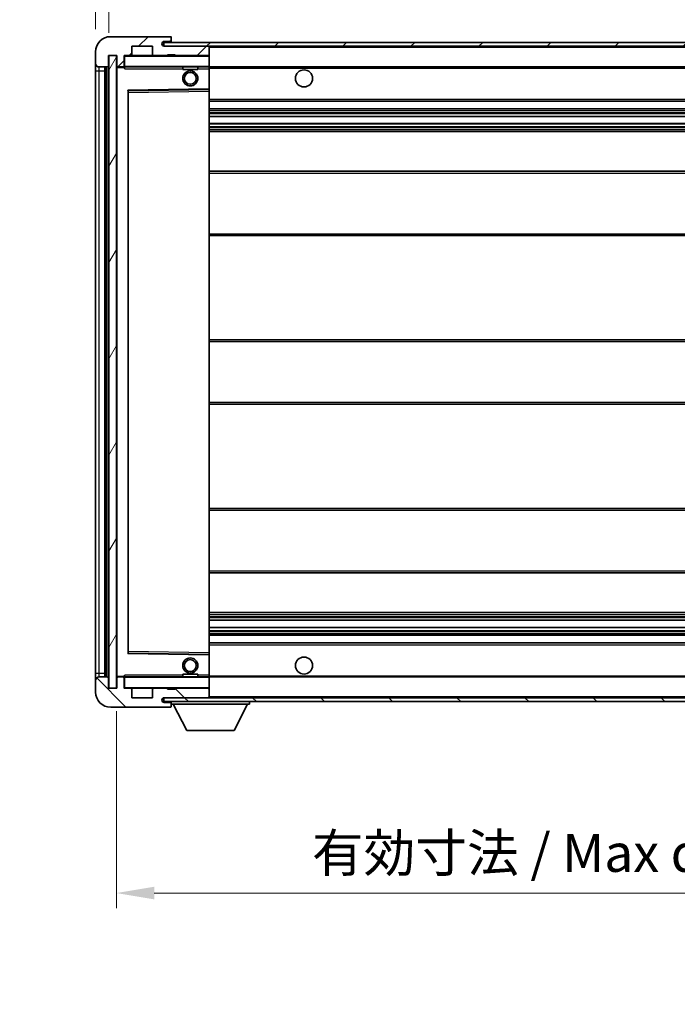
# Model space of a CAD drawing. Units: millimetres. Extents: x 0 to 9454, y 0 to 1124.
# Drawn here: x 2000 to 2173, y 693 to 953 of the extents above; entities that cross this region are included whole.
import ezdxf

# ---------------------------------------------------------------- set-up
doc = ezdxf.new("R2010")
doc.units = ezdxf.units.MM
doc.header["$LTSCALE"] = 3
doc.layers.get('Defpoints').update_dxf_attribs({"lineweight": 25})
for name, color, linetype, lineweight in [('Dimension (ISO)', 7, 'Continuous', 18), ('Hatch (ISO)', 1, 'Continuous', 18), ('Symbol (ISO)', 7, 'Continuous', 18), ('Visible (ISO)', 7, 'Continuous', 35), ('Visible Narrow (ISO)', 7, 'Continuous', 25)]:
    doc.layers.add(name, color=color, linetype=linetype, lineweight=lineweight)
doc.styles.add('Note Text (TK)', font='txt')
doc.dimstyles.new('Default - Method 1b (TK)', dxfattribs={"dimscale": 3, "dimtxt": 2.5, "dimasz": 2.5, "dimexe": 1, "dimexo": 1.5, "dimgap": 1, "dimtad": 1, "dimtoh": 1, "dimrnd": 1e-08, "dimdsep": 46, "dimtxsty": 'Note Text (TK)', "dimcen": 0.09, "dimdle": 5, "dimclrd": 100, "dimclre": 100, "dimclrt": 7, "dimadec": 1, "dimazin": 1, "dimtfac": 1, "dimtmove": 0, "dimatfit": 3, "dimfxl": 1, "dimtolj": 1, "dimlwd": -1, "dimlwe": -1, "dimarcsym": 0})
doc.dimstyles.new('Default - Method 1b (TK)$7', dxfattribs={"dimscale": 3, "dimtxt": 2.5, "dimasz": 2.5, "dimexe": 1, "dimexo": 1.5, "dimgap": 1, "dimtad": 1, "dimtoh": 1, "dimrnd": 1e-08, "dimdsep": 46, "dimtxsty": 'Note Text (TK)', "dimcen": 0.09, "dimdle": 5, "dimclrd": 100, "dimclre": 100, "dimclrt": 7, "dimadec": 1, "dimazin": 1, "dimtfac": 1, "dimtmove": 0, "dimatfit": 3, "dimfxl": 1, "dimtolj": 1, "dimlwd": -1, "dimlwe": -1, "dimarcsym": 0})
pattern_1 = [(45, (1125, -32), (-8.98026, 8.98026), [])]
pattern_2 = [(135.0002, (1125, -32), (-8.98022, -8.98029), [])]

# ---------------------------------------------------------------- blocks, each defined once
blk = doc.blocks.new('*D215')
at = {"layer": 'Defpoints', "color": 0}
for p in [(2025.27, 776.47), (2280.27, 776.57), (2280.27, 722.42)]:
    blk.add_point(p, dxfattribs=at)
at = {"layer": 'Dimension (ISO)', "color": 100}
for p, q in [((2025.27, 770.47), (2025.27, 718.42)), ((2280.27, 770.57), (2280.27, 718.42)), ((2035.27, 722.42), (2270.27, 722.42))]:
    blk.add_line(p, q, dxfattribs=at)
for points in [[(2035.27, 724.09), (2035.27, 720.75), (2025.27, 722.42)], [(2270.27, 724.09), (2270.27, 720.75), (2280.27, 722.42)]]:
    blk.add_solid(points, dxfattribs=at)
at = {"layer": 'Dimension (ISO)', "color": 7, "insert": (2076.86, 733.01), "char_height": 10, "attachment_point": 4, "style": 'Note Text (TK)'}
blk.add_mtext('\\A1;\\fＭＳ Ｐゴシック|b0|i0;\\H10.0000;有効寸法 / Max dim. 255', dxfattribs=at)
blk = doc.blocks.new('*D217')
at = {"layer": 'Defpoints', "color": 0}
for p in [(2023.27, 966.55), (2019.77, 944.47), (2023.27, 943.47)]:
    blk.add_point(p, dxfattribs=at)
at = {"layer": 'Dimension (ISO)', "color": 100}
for p, q in [((2019.77, 950.47), (2019.77, 970.55)), ((2023.27, 949.47), (2023.27, 970.55)), ((2009.77, 966.55), (1999.77, 966.55)), ((2019.77, 966.55), (2023.27, 966.55)), ((2033.27, 966.55), (2043.27, 966.55))]:
    blk.add_line(p, q, dxfattribs=at)
for points in [[(2009.77, 968.21), (2009.77, 964.88), (2019.77, 966.55)], [(2033.27, 968.21), (2033.27, 964.88), (2023.27, 966.55)]]:
    blk.add_solid(points, dxfattribs=at)
at = {"layer": 'Dimension (ISO)', "color": 7, "insert": (2013.51, 975.55), "char_height": 10, "attachment_point": 4, "style": 'Note Text (TK)'}
blk.add_mtext('\\A1;3.5', dxfattribs=at)

msp = doc.modelspace()

# ---------------------------------------------------------------- hatches: boundary and pattern name
at = {"layer": 'Hatch (ISO)'}
h = msp.add_hatch(dxfattribs=at)
h.set_pattern_fill('ANSI31', color=256, scale=101.6, style=0)
h.set_pattern_definition(pattern_1)
edge = h.paths.add_edge_path()
edge.add_ellipse((2027.0715, 940.766), major_axis=(0, -0.3), ratio=1, start_angle=0, end_angle=90)
edge.add_line((2027.3715, 940.766), (2027.3715, 943.466))
edge.add_line((2027.3715, 943.466), (2029.0715, 943.466))
edge.add_ellipse((2029.0715, 943.766), major_axis=(0, -0.3), ratio=1, start_angle=0, end_angle=90)
edge.add_line((2029.3715, 943.766), (2029.3715, 945.966))
edge.add_line((2029.3715, 945.966), (2034.7715, 945.966))
edge.add_line((2034.7715, 945.966), (2034.7715, 943.766))
edge.add_ellipse((2035.0715, 943.766), major_axis=(-0.3, 0), ratio=1, start_angle=0, end_angle=90)
edge.add_line((2035.0715, 943.466), (2038.7715, 943.466))
edge.add_line((2038.7715, 943.466), (2038.7715, 943.666))
edge.add_line((2038.7715, 943.666), (2040.7715, 943.666))
edge.add_line((2040.7715, 943.666), (2040.7715, 943.466))
edge.add_line((2040.7715, 943.466), (2049.4715, 943.466))
edge.add_ellipse((2049.4715, 943.766), major_axis=(0, -0.3), ratio=1, start_angle=0, end_angle=90)
edge.add_line((2049.7715, 943.766), (2049.7715, 945.666))
edge.add_ellipse((2049.4715, 945.666), major_axis=(0.3, 0), ratio=1, start_angle=0, end_angle=90)
edge.add_line((2049.4715, 945.966), (2037.8965, 945.966))
edge.add_ellipse((2037.8965, 946.591), major_axis=(0, -0.625), ratio=1, start_angle=348.463041, end_angle=360, ccw=False)
edge.add_ellipse((2037.8965, 946.591), major_axis=(-0.125, -0.6124), ratio=1, start_angle=191.536959, end_angle=360, ccw=False)
edge.add_line((2037.8965, 947.216), (2039.2715, 947.216))
edge.add_ellipse((2039.2715, 947.716), major_axis=(0, -0.5), ratio=1, start_angle=0, end_angle=90)
edge.add_line((2039.7715, 947.716), (2039.7715, 948.166))
edge.add_ellipse((2039.4715, 948.166), major_axis=(0.3, 0), ratio=1, start_angle=0, end_angle=90)
edge.add_line((2039.4715, 948.466), (2023.7715, 948.466))
edge.add_ellipse((2023.7715, 944.466), major_axis=(0, 4), ratio=1, start_angle=0, end_angle=90)
edge.add_line((2019.7715, 944.466), (2019.7715, 941.466))
edge.add_ellipse((2020.7715, 941.466), major_axis=(-1, 0), ratio=1, start_angle=0, end_angle=90)
edge.add_line((2020.7715, 940.466), (2022.8715, 940.466))
edge.add_ellipse((2022.8715, 940.766), major_axis=(0, -0.3), ratio=1, start_angle=0, end_angle=90)
edge.add_line((2023.1715, 940.766), (2023.1715, 943.466))
edge.add_line((2023.1715, 943.466), (2023.2715, 943.466))
edge.add_line((2023.2715, 943.466), (2025.2715, 943.466))
edge.add_line((2025.2715, 943.466), (2025.3715, 943.466))
edge.add_line((2025.3715, 943.466), (2025.3715, 940.766))
edge.add_ellipse((2025.6715, 940.766), major_axis=(-0.3, 0), ratio=1, start_angle=0, end_angle=90)
edge.add_line((2025.6715, 940.466), (2027.0715, 940.466))
h = msp.add_hatch(dxfattribs=at)
h.set_pattern_fill('ANSI31', color=256, scale=101.6, style=0)
h.set_pattern_definition(pattern_1)
edge = h.paths.add_edge_path()
edge.add_line((2287.2715, 941.216), (2282.2715, 941.216))
edge.add_line((2282.2715, 941.216), (2282.2715, 940.216))
edge.add_line((2282.2715, 940.216), (2287.2715, 940.216))
edge.add_ellipse((2287.2715, 941.716), major_axis=(0, -1.5), ratio=1, start_angle=0, end_angle=90)
edge.add_line((2288.7715, 941.716), (2288.7715, 945.466))
edge.add_ellipse((2287.2715, 945.466), major_axis=(1.5, 0), ratio=1, start_angle=0, end_angle=90)
edge.add_line((2287.2715, 946.966), (2037.7715, 946.966))
edge.add_line((2037.7715, 946.966), (2037.7715, 945.9786))
edge.add_line((2037.7715, 945.9786), (2037.7715, 945.966))
edge.add_line((2037.7715, 945.966), (2037.8965, 945.966))
edge.add_line((2037.8965, 945.966), (2049.4715, 945.966))
edge.add_line((2049.4715, 945.966), (2267.7715, 945.966))
edge.add_line((2267.7715, 945.966), (2273.6715, 945.966))
edge.add_line((2273.6715, 945.966), (2280.1715, 945.966))
edge.add_line((2280.1715, 945.966), (2286.7715, 945.966))
edge.add_line((2286.7715, 945.966), (2287.2715, 945.966))
edge.add_ellipse((2287.2715, 945.466), major_axis=(0, 0.5), ratio=1, start_angle=270, end_angle=360, ccw=False)
edge.add_line((2287.7715, 945.466), (2287.7715, 941.716))
edge.add_ellipse((2287.2715, 941.716), major_axis=(0.5, 0), ratio=1, start_angle=270, end_angle=360, ccw=False)
h = msp.add_hatch(dxfattribs=at)
h.set_pattern_fill('ANSI31', color=256, scale=101.6, angle=14.999978, style=0)
h.set_pattern_definition([(60, (1125, -32), (-10.99852, 6.35), [])])
h.paths.add_polyline_path([(2025.2715, 943.466), (2023.2715, 943.466), (2023.2715, 776.466), (2025.2715, 776.466)])
h = msp.add_hatch(dxfattribs=at)
h.set_pattern_fill('ANSI31', color=256, scale=101.6, angle=90.00021, style=0)
h.set_pattern_definition(pattern_2)
edge = h.paths.add_edge_path()
edge.add_line((2282.2715, 778.716), (2287.2715, 778.716))
edge.add_ellipse((2287.2715, 778.216), major_axis=(0, 0.5), ratio=1, start_angle=270, end_angle=360, ccw=False)
edge.add_line((2287.7715, 778.216), (2287.7715, 774.466))
edge.add_ellipse((2287.2715, 774.466), major_axis=(0.5, 0), ratio=1, start_angle=270, end_angle=360, ccw=False)
edge.add_line((2287.2715, 773.966), (2286.7715, 773.966))
edge.add_line((2286.7715, 773.966), (2280.1715, 773.966))
edge.add_line((2280.1715, 773.966), (2273.6715, 773.966))
edge.add_line((2273.6715, 773.966), (2267.7715, 773.966))
edge.add_line((2267.7715, 773.966), (2049.4715, 773.966))
edge.add_line((2049.4715, 773.966), (2037.8965, 773.966))
edge.add_line((2037.8965, 773.966), (2037.7715, 773.966))
edge.add_line((2037.7715, 773.966), (2037.7715, 773.9534))
edge.add_line((2037.7715, 773.9534), (2037.7715, 772.966))
edge.add_line((2037.7715, 772.966), (2287.2715, 772.966))
edge.add_ellipse((2287.2715, 774.466), major_axis=(0, -1.5), ratio=1, start_angle=0, end_angle=90)
edge.add_line((2288.7715, 774.466), (2288.7715, 778.216))
edge.add_ellipse((2287.2715, 778.216), major_axis=(1.5, 0), ratio=1, start_angle=0, end_angle=90)
edge.add_line((2287.2715, 779.716), (2282.2715, 779.716))
edge.add_line((2282.2715, 779.716), (2282.2715, 778.716))
h = msp.add_hatch(dxfattribs=at)
h.set_pattern_fill('ANSI31', color=256, scale=101.6, angle=90.00021, style=0)
h.set_pattern_definition(pattern_2)
edge = h.paths.add_edge_path()
edge.add_ellipse((2027.0715, 779.166), major_axis=(0.3, 0), ratio=1, start_angle=0, end_angle=90)
edge.add_line((2027.0715, 779.466), (2025.6715, 779.466))
edge.add_ellipse((2025.6715, 779.166), major_axis=(0, 0.3), ratio=1, start_angle=0, end_angle=90)
edge.add_line((2025.3715, 779.166), (2025.3715, 776.466))
edge.add_line((2025.3715, 776.466), (2025.2715, 776.466))
edge.add_line((2025.2715, 776.466), (2023.2715, 776.466))
edge.add_line((2023.2715, 776.466), (2023.1715, 776.466))
edge.add_line((2023.1715, 776.466), (2023.1715, 779.166))
edge.add_ellipse((2022.8715, 779.166), major_axis=(0.3, 0), ratio=1, start_angle=0, end_angle=90)
edge.add_line((2022.8715, 779.466), (2020.7715, 779.466))
edge.add_ellipse((2020.7715, 778.466), major_axis=(0, 1), ratio=1, start_angle=0, end_angle=90)
edge.add_line((2019.7715, 778.466), (2019.7715, 775.466))
edge.add_ellipse((2023.7715, 775.466), major_axis=(-4, 0), ratio=1, start_angle=0, end_angle=90)
edge.add_line((2023.7715, 771.466), (2039.4715, 771.466))
edge.add_ellipse((2039.4715, 771.766), major_axis=(0, -0.3), ratio=1, start_angle=0, end_angle=90)
edge.add_line((2039.7715, 771.766), (2039.7715, 772.216))
edge.add_ellipse((2039.2715, 772.216), major_axis=(0.5, 0), ratio=1, start_angle=0, end_angle=90)
edge.add_line((2039.2715, 772.716), (2037.8965, 772.716))
edge.add_ellipse((2037.8965, 773.341), major_axis=(0, -0.625), ratio=1, start_angle=191.536959, end_angle=360, ccw=False)
edge.add_ellipse((2037.8965, 773.341), major_axis=(-0.125, 0.6124), ratio=1, start_angle=348.463041, end_angle=360, ccw=False)
edge.add_line((2037.8965, 773.966), (2049.4715, 773.966))
edge.add_ellipse((2049.4715, 774.266), major_axis=(0, -0.3), ratio=1, start_angle=0, end_angle=90)
edge.add_line((2049.7715, 774.266), (2049.7715, 776.166))
edge.add_ellipse((2049.4715, 776.166), major_axis=(0.3, 0), ratio=1, start_angle=0, end_angle=90)
edge.add_line((2049.4715, 776.466), (2040.7715, 776.466))
edge.add_line((2040.7715, 776.466), (2040.7715, 776.266))
edge.add_line((2040.7715, 776.266), (2038.7715, 776.266))
edge.add_line((2038.7715, 776.266), (2038.7715, 776.466))
edge.add_line((2038.7715, 776.466), (2035.0715, 776.466))
edge.add_ellipse((2035.0715, 776.166), major_axis=(0, 0.3), ratio=1, start_angle=0, end_angle=90)
edge.add_line((2034.7715, 776.166), (2034.7715, 773.966))
edge.add_line((2034.7715, 773.966), (2029.3715, 773.966))
edge.add_line((2029.3715, 773.966), (2029.3715, 776.166))
edge.add_ellipse((2029.0715, 776.166), major_axis=(0.3, 0), ratio=1, start_angle=0, end_angle=90)
edge.add_line((2029.0715, 776.466), (2027.3715, 776.466))
edge.add_line((2027.3715, 776.466), (2027.3715, 779.166))

# ---------------------------------------------------------------- linework, layer by layer
at = {"layer": 'Visible (ISO)'}
for p, q in [((2039.4715, 948.466), (2023.7715, 948.466)), ((2287.2715, 946.966), (2037.7715, 946.966)), ((2037.7715, 946.966), (2037.7715, 945.966)), ((2037.8965, 947.216), (2039.2715, 947.216)), ((2039.2715, 947.216), (2039.7715, 947.216)), ((2039.4715, 948.466), (2039.5215, 948.466)), ((2039.7715, 948.216), (2039.7715, 948.166)), ((2039.7715, 947.716), (2039.7715, 948.166)), ((2039.7715, 947.216), (2039.7715, 947.716)), ((2039.7715, 947.216), (2039.7715, 946.966)), ((2019.7715, 944.466), (2019.7715, 941.466)), ((2023.1715, 940.766), (2023.1715, 943.466)), ((2023.1715, 943.466), (2025.3715, 943.466)), ((2025.2715, 943.466), (2023.2715, 943.466)), ((2023.2715, 943.466), (2023.2715, 776.466)), ((2025.2715, 776.466), (2025.2715, 943.466)), ((2025.3715, 943.466), (2025.3715, 940.766)), ((2027.3715, 940.766), (2027.3715, 943.466)), ((2027.3715, 943.466), (2029.0715, 943.466)), ((2035.0715, 943.466), (2029.0715, 943.466)), ((2029.3715, 943.766), (2029.3715, 945.966)), ((2029.3715, 945.966), (2034.7715, 945.966)), ((2034.7715, 945.966), (2034.7715, 943.766)), ((2035.0715, 943.466), (2038.7715, 943.466)), ((2037.7715, 945.966), (2287.2715, 945.966)), ((2049.4715, 945.966), (2037.8965, 945.966)), ((2038.7715, 943.466), (2038.7715, 943.666)), ((2038.7715, 943.666), (2040.7715, 943.666)), ((2040.7715, 943.466), (2038.7715, 943.466)), ((2040.7715, 943.666), (2040.7715, 943.466)), ((2040.7715, 943.466), (2049.4715, 943.466)), ((2049.6715, 943.466), (2049.4715, 943.466)), ((2049.7715, 945.666), (2049.7715, 945.966)), ((2049.7715, 943.766), (2049.7715, 945.666)), ((2049.7715, 943.366), (2049.7715, 943.766)), ((2019.7715, 941.466), (2019.7715, 939.466)), ((2049.7715, 940.566), (2049.7715, 943.366)), ((2019.7715, 939.466), (2019.7715, 780.466)), ((2020.7715, 940.466), (2022.8715, 940.466)), ((2022.2715, 779.466), (2022.2715, 940.466)), ((2022.5715, 940.466), (2022.5715, 779.466)), ((2025.3715, 940.366), (2025.3715, 779.566)), ((2025.6715, 940.466), (2025.4715, 940.466)), ((2025.6715, 940.466), (2027.0715, 940.466)), ((2027.3715, 940.466), (2027.0715, 940.466)), ((2027.3715, 940.766), (2027.3715, 940.566)), ((2027.3715, 940.566), (2027.3715, 940.2976)), ((2027.4715, 940.466), (2049.6715, 940.466)), ((2042.7715, 940.466), (2042.7715, 939.766)), ((2046.7715, 939.766), (2042.7715, 939.766)), ((2046.7715, 940.466), (2046.7715, 939.766)), ((2049.7715, 939.966), (2049.7715, 940.566)), ((2049.7715, 940.466), (2267.7715, 940.466)), ((2049.7715, 934.6644), (2049.7715, 939.966)), ((2028.3715, 785.8144), (2028.3715, 934.1176)), ((2028.4699, 934.2176), (2049.6732, 934.5644)), ((2049.7715, 934.0643), (2049.7715, 934.6644)), ((2049.7715, 785.8677), (2049.7715, 934.0643)), ((2049.7715, 931.466), (2280.2715, 931.466)), ((2049.7715, 929.466), (2280.2715, 929.466)), ((2049.7715, 927.4207), (2280.2715, 927.4207)), ((2049.7715, 925.5111), (2280.2715, 925.5111)), ((2049.7715, 923.466), (2275.7715, 923.466)), ((2049.7715, 912.966), (2280.2715, 912.966)), ((2049.7715, 895.966), (2280.2715, 895.966)), ((2049.7715, 868.466), (2275.7715, 868.466)), ((2049.7715, 851.466), (2275.7715, 851.466)), ((2049.7715, 823.966), (2280.2715, 823.966)), ((2049.7715, 806.966), (2280.2715, 806.966)), ((2049.7715, 796.466), (2275.7715, 796.466)), ((2049.7715, 794.4208), (2280.2715, 794.4208)), ((2049.7715, 792.5113), (2280.2715, 792.5113)), ((2049.7715, 790.466), (2280.2715, 790.466)), ((2049.7715, 788.466), (2280.2715, 788.466)), ((2049.6732, 785.3676), (2028.4699, 785.7144)), ((2049.7715, 785.2676), (2049.7715, 785.8677)), ((2049.7715, 779.966), (2049.7715, 785.2676)), ((2019.7715, 780.466), (2019.7715, 778.466)), ((2042.7715, 780.166), (2046.7715, 780.166)), ((2042.7715, 779.466), (2042.7715, 780.166)), ((2046.7715, 779.466), (2046.7715, 780.166)), ((2049.7715, 779.366), (2049.7715, 779.966)), ((2019.7715, 778.466), (2019.7715, 775.466)), ((2022.8715, 779.466), (2020.7715, 779.466)), ((2023.1715, 776.466), (2023.1715, 779.166)), ((2025.3715, 779.166), (2025.3715, 776.466)), ((2025.4715, 779.466), (2025.6715, 779.466)), ((2027.0715, 779.466), (2025.6715, 779.466)), ((2027.0715, 779.466), (2027.3715, 779.466)), ((2027.3715, 779.6343), (2027.3715, 779.366)), ((2027.3715, 779.366), (2027.3715, 779.166)), ((2027.3715, 776.466), (2027.3715, 779.166)), ((2049.6715, 779.466), (2027.4715, 779.466)), ((2049.7715, 779.466), (2267.7715, 779.466)), ((2049.7715, 776.566), (2049.7715, 779.366)), ((2025.3715, 776.466), (2023.1715, 776.466)), ((2023.2715, 776.466), (2025.2715, 776.466)), ((2029.0715, 776.466), (2027.3715, 776.466)), ((2029.0715, 776.466), (2035.0715, 776.466)), ((2029.3715, 773.966), (2029.3715, 776.166)), ((2034.7715, 776.166), (2034.7715, 773.966)), ((2038.7715, 776.466), (2035.0715, 776.466)), ((2038.7715, 776.266), (2038.7715, 776.466)), ((2038.7715, 776.466), (2040.7715, 776.466)), ((2040.7715, 776.266), (2038.7715, 776.266)), ((2049.4715, 776.466), (2040.7715, 776.466)), ((2040.7715, 776.466), (2040.7715, 776.266)), ((2049.4715, 776.466), (2049.6715, 776.466)), ((2049.7715, 776.166), (2049.7715, 776.566)), ((2049.7715, 774.266), (2049.7715, 776.166)), ((2034.7715, 773.966), (2029.3715, 773.966)), ((2287.2715, 773.966), (2037.7715, 773.966)), ((2037.7715, 773.966), (2037.7715, 772.966)), ((2037.7715, 772.966), (2287.2715, 772.966)), ((2037.8965, 773.966), (2049.4715, 773.966)), ((2039.2715, 772.716), (2037.8965, 772.716)), ((2039.7715, 772.716), (2039.2715, 772.716)), ((2039.7715, 772.966), (2039.7715, 772.266)), ((2039.7715, 772.216), (2039.7715, 772.266)), ((2039.7715, 772.266), (2060.3715, 772.266)), ((2039.7715, 771.766), (2039.7715, 772.216)), ((2043.8215, 765.366), (2040.2715, 772.266)), ((2049.7715, 774.066), (2049.7715, 774.266)), ((2056.3215, 765.366), (2059.8715, 772.266)), ((2060.3715, 772.966), (2060.3715, 772.266)), ((2023.7715, 771.466), (2039.4715, 771.466)), ((2039.5215, 771.466), (2039.4715, 771.466)), ((2039.7715, 771.766), (2039.7715, 771.716)), ((2043.8215, 765.366), (2056.3215, 765.366))]:
    msp.add_line(p, q, dxfattribs=at)
for centre, radius in [((2044.7715, 937.466), 2), ((2044.7715, 937.466), 1.5706), ((2074.7715, 937.466), 2.25), ((2044.7715, 782.466), 2), ((2044.7715, 782.466), 1.5706), ((2074.7715, 782.466), 2.25)]:
    msp.add_circle(centre, radius, dxfattribs=at)
for centre, radius, start, end in [((2023.7715, 944.466), 4, 90, 180), ((2037.8965, 946.591), 0.625, 90, 270), ((2039.2715, 947.716), 0.5, 270, 0), ((2039.4715, 948.166), 0.3, 0, 90), ((2039.5215, 948.216), 0.25, 0, 90), ((2027.4715, 943.366), 0.1, 90, 180), ((2029.0715, 943.766), 0.3, 270, 0), ((2035.0715, 943.766), 0.3, 180, 270), ((2049.4715, 945.666), 0.3, 0, 90), ((2049.4715, 943.766), 0.3, 270, 0), ((2049.6715, 943.366), 0.1, 0, 90), ((2020.7715, 941.466), 1, 180, 270), ((2022.8715, 940.766), 0.3, 270, 0), ((2025.6715, 940.766), 0.3, 180, 270), ((2025.4715, 940.366), 0.1, 90, 180), ((2027.0715, 940.766), 0.3, 270, 0), ((2027.4715, 940.566), 0.1, 180, 270), ((2049.6715, 940.566), 0.1, 270, 0), ((2028.4715, 934.1176), 0.1, 90.936997, 180), ((2049.6715, 934.6644), 0.1, 270.936997, 0), ((2028.4715, 785.8144), 0.1, 180, 269.063003), ((2049.6715, 785.2676), 0.1, 0, 89.063003), ((2020.7715, 778.466), 1, 90, 180), ((2022.8715, 779.166), 0.3, 0, 90), ((2025.4715, 779.566), 0.1, 180, 270), ((2025.6715, 779.166), 0.3, 90, 180), ((2027.0715, 779.166), 0.3, 0, 90), ((2027.4715, 779.366), 0.1, 90, 180), ((2049.6715, 779.366), 0.1, 0, 90), ((2023.7715, 775.466), 4, 180, 270), ((2027.4715, 776.566), 0.1, 180, 270), ((2029.0715, 776.166), 0.3, 0, 90), ((2035.0715, 776.166), 0.3, 90, 180), ((2049.4715, 776.166), 0.3, 0, 90), ((2049.6715, 776.566), 0.1, 270, 0), ((2037.8965, 773.341), 0.625, 90, 270), ((2039.2715, 772.216), 0.5, 0, 90), ((2049.4715, 774.266), 0.3, 270, 0), ((2049.6715, 774.066), 0.1, 270, 0), ((2039.4715, 771.766), 0.3, 270, 0), ((2039.5215, 771.716), 0.25, 270, 0)]:
    msp.add_arc(centre, radius, start, end, dxfattribs=at)
for points in [[(2027.4715, 939.966), (2027.4265, 940.0667), (2027.3715, 940.1873), (2027.3715, 940.2976)], [(2027.3715, 779.6343), (2027.3715, 779.7447), (2027.4265, 779.8652), (2027.4715, 779.966)]]:
    msp.add_open_spline(points, degree=3, dxfattribs=at)
at = {"layer": 'Visible Narrow (ISO)'}
for p, q in [((2027.4715, 943.466), (2027.4715, 943.366)), ((2049.6715, 945.966), (2049.6715, 945.8896)), ((2049.6715, 943.5424), (2049.6715, 943.466)), ((2049.6715, 943.466), (2049.6715, 943.366)), ((2049.7715, 945.666), (2267.3133, 945.666)), ((2027.4715, 943.366), (2027.3715, 943.366)), ((2027.4715, 940.566), (2027.4715, 943.366)), ((2027.4715, 943.366), (2049.6715, 943.366)), ((2049.7715, 943.366), (2049.6715, 943.366)), ((2049.6715, 943.366), (2049.6715, 940.566)), ((2019.7715, 939.466), (2020.7715, 939.466)), ((2020.7715, 939.466), (2020.7715, 940.466)), ((2020.7715, 780.466), (2020.7715, 939.466)), ((2020.7715, 939.466), (2022.2715, 939.466)), ((2022.8215, 779.466), (2022.8215, 940.466)), ((2025.4715, 940.366), (2025.3715, 940.366)), ((2025.4715, 940.466), (2025.4715, 940.366)), ((2025.4715, 940.366), (2027.3715, 940.366)), ((2025.4715, 779.566), (2025.4715, 940.366)), ((2027.3715, 940.566), (2027.4715, 940.566)), ((2027.4715, 940.566), (2027.4715, 940.466)), ((2049.6715, 940.566), (2027.4715, 940.566)), ((2027.4715, 939.966), (2027.4715, 940.466)), ((2027.4715, 939.966), (2042.7715, 939.966)), ((2046.7715, 939.966), (2049.6715, 939.966)), ((2049.6715, 940.466), (2049.6715, 940.566)), ((2049.6715, 940.566), (2049.7715, 940.566)), ((2049.6715, 940.466), (2049.6715, 939.966)), ((2049.7715, 939.966), (2049.6715, 939.966)), ((2049.6715, 939.966), (2049.6715, 934.6644)), ((2049.7715, 940.166), (2271.816, 940.166)), ((2049.6715, 934.6644), (2028.2715, 934.3144)), ((2028.2715, 934.3144), (2028.2715, 785.6176)), ((2028.2715, 934.3144), (2028.4699, 934.2176)), ((2028.3715, 934.1176), (2028.2715, 934.3144)), ((2028.4715, 933.7176), (2028.3715, 933.7176)), ((2028.4715, 933.7176), (2028.4699, 934.2176)), ((2028.4715, 933.7176), (2049.6715, 934.0643)), ((2028.4715, 786.2144), (2028.4715, 933.7176)), ((2049.7715, 934.6644), (2049.6715, 934.6644)), ((2049.6732, 934.5644), (2049.6715, 934.6644)), ((2049.6732, 934.5644), (2049.6715, 934.0643)), ((2049.7715, 934.0643), (2049.6715, 934.0643)), ((2049.6715, 934.0643), (2049.6715, 785.8677)), ((2049.7715, 931.966), (2280.2715, 931.966)), ((2049.7715, 928.966), (2280.2715, 928.966)), ((2049.7715, 928.4558), (2280.2715, 928.4558)), ((2049.7715, 928.196), (2280.2715, 928.196)), ((2049.7715, 927.4609), (2280.2715, 927.4609)), ((2049.7715, 925.4727), (2280.2715, 925.4727)), ((2049.7715, 924.7577), (2280.2715, 924.7577)), ((2049.7715, 924.4962), (2280.2715, 924.4962)), ((2049.7715, 923.966), (2280.2715, 923.966)), ((2049.7715, 912.466), (2280.2715, 912.466)), ((2049.7715, 896.466), (2280.2715, 896.466)), ((2049.7715, 867.966), (2280.2715, 867.966)), ((2049.7715, 851.966), (2280.2715, 851.966)), ((2049.7715, 823.466), (2280.2715, 823.466)), ((2049.7715, 807.466), (2280.2715, 807.466)), ((2049.7715, 795.966), (2280.2715, 795.966)), ((2049.7715, 795.4358), (2280.2715, 795.4358)), ((2049.7715, 795.1742), (2280.2715, 795.1742)), ((2049.7715, 794.4592), (2280.2715, 794.4592)), ((2049.7715, 792.4711), (2280.2715, 792.4711)), ((2049.7715, 791.736), (2280.2715, 791.736)), ((2049.7715, 791.4762), (2280.2715, 791.4762)), ((2049.7715, 790.966), (2280.2715, 790.966)), ((2049.7715, 787.966), (2280.2715, 787.966)), ((2028.2715, 785.6176), (2028.3715, 785.8144)), ((2028.4699, 785.7144), (2028.2715, 785.6176)), ((2028.2715, 785.6176), (2049.6715, 785.2676)), ((2028.4715, 786.2144), (2028.3715, 786.2144)), ((2028.4699, 785.7144), (2028.4715, 786.2144)), ((2049.6715, 785.8677), (2028.4715, 786.2144)), ((2049.7715, 785.8677), (2049.6715, 785.8677)), ((2049.6715, 785.8677), (2049.6732, 785.3676)), ((2049.6715, 785.2676), (2049.6732, 785.3676)), ((2049.6715, 785.2676), (2049.7715, 785.2676)), ((2049.6715, 785.2676), (2049.6715, 779.966)), ((2019.7715, 780.466), (2020.7715, 780.466)), ((2020.7715, 779.466), (2020.7715, 780.466)), ((2020.7715, 780.466), (2022.2715, 780.466)), ((2027.4715, 779.466), (2027.4715, 779.966)), ((2042.7715, 779.966), (2027.4715, 779.966)), ((2049.6715, 779.966), (2046.7715, 779.966)), ((2049.7715, 779.966), (2049.6715, 779.966)), ((2049.6715, 779.966), (2049.6715, 779.466)), ((2049.7715, 779.766), (2271.816, 779.766)), ((2025.3715, 779.566), (2025.4715, 779.566)), ((2027.3715, 779.566), (2025.4715, 779.566)), ((2025.4715, 779.566), (2025.4715, 779.466)), ((2027.4715, 779.366), (2027.3715, 779.366)), ((2027.4715, 779.466), (2027.4715, 779.366)), ((2027.4715, 776.566), (2027.4715, 779.366)), ((2027.4715, 779.366), (2049.6715, 779.366)), ((2049.6715, 779.466), (2049.6715, 779.366)), ((2049.7715, 779.366), (2049.6715, 779.366)), ((2049.6715, 779.366), (2049.6715, 776.566)), ((2027.3715, 776.566), (2027.4715, 776.566)), ((2027.4715, 776.566), (2027.4715, 776.466)), ((2049.6715, 776.566), (2027.4715, 776.566)), ((2049.6715, 776.466), (2049.6715, 776.566)), ((2049.6715, 776.566), (2049.7715, 776.566)), ((2049.6715, 776.466), (2049.6715, 776.3896)), ((2049.6715, 774.0424), (2049.6715, 773.966)), ((2049.7715, 774.266), (2267.3133, 774.266))]:
    msp.add_line(p, q, dxfattribs=at)

# ---------------------------------------------------------------- dimensions: what is measured, and where the dimension line sits
at = {"layer": 'Dimension (ISO)', "color": 100}
dim = msp.add_linear_dim(base=(2023.2715, 966.5466), p1=(2019.7715, 944.466), p2=(2023.2715, 943.466), angle=180, dimstyle='Default - Method 1b (TK)', override={"dimscale": 0, "dimtxt": 10, "dimasz": 10, "dimexe": 4, "dimexo": 6, "dimgap": 4, "dimtoh": 0, "dimdec": 2, "dimcen": 0.36, "dimtol": 0, "dimlim": 0, "dimtp": 0, "dimtm": 0, "dimtdec": 2, "dimtix": 0, "dimtofl": 1, "dimtmove": 0, "dimatfit": 1}, dxfattribs=at)
dim.commit()
dim.dimension.update_dxf_attribs({"geometry": '*D217', "text_midpoint": (2021.5215, 966.5466), "dimtype": 160})
dim = msp.add_linear_dim(base=(2280.2715, 722.4204), p1=(2025.2715, 776.466), p2=(2280.2715, 776.566), text='\\fＭＳ Ｐゴシック|b0|i0;\\H10.0000;有効寸法 / Max dim. <>', dimstyle='Default - Method 1b (TK)', override={"dimscale": 0, "dimtxt": 10, "dimasz": 10, "dimexe": 4, "dimexo": 6, "dimgap": 4, "dimtoh": 0, "dimdec": 2, "dimcen": 0.36, "dimtol": 0, "dimlim": 0, "dimtp": 0, "dimtm": 0, "dimtdec": 2, "dimtix": 0, "dimtofl": 0, "dimtmove": 0, "dimatfit": 1}, dxfattribs=at)
dim.commit()
dim.dimension.update_dxf_attribs({"geometry": '*D215', "text_midpoint": (2152.7715, 722.4204), "dimtype": 160})

# ---------------------------------------------------------------- leaders
at = {"layer": 'Symbol (ISO)', "color": 100, "annotation_type": 0, "has_hookline": 1, "hookline_direction": 1, "text_width": 169.6591}
msp.add_leader([(2268.922, 944.6509), (2224.7446, 1017.197), (2217.2446, 1017.197)], dimstyle='Default - Method 1b (TK)$7', override={"dimgap": 0, "dimtad": 1}, dxfattribs=at)

doc.saveas('drawing.dxf')
